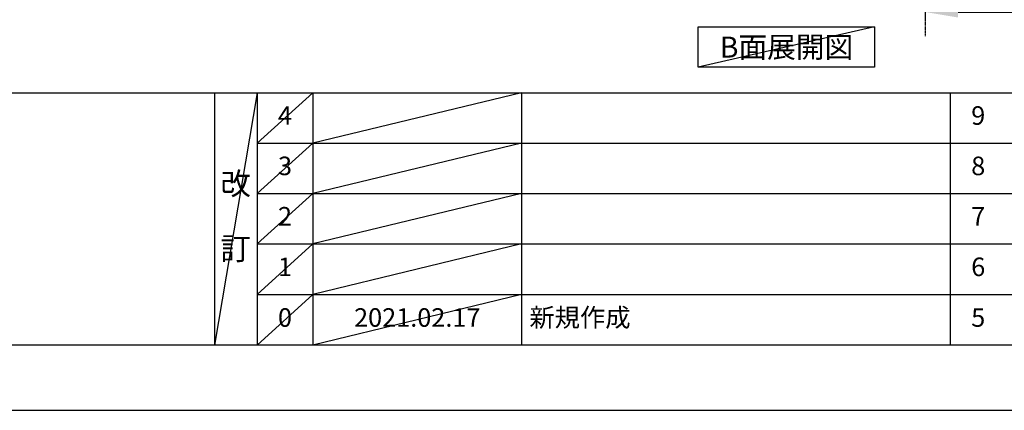
# Model space of a CAD drawing. Units: millimetres. Extents: x -109 to 26472, y -120 to 8847.
# Drawn here: x 3752 to 6937, y 2 to 1265 of the extents above; entities that cross this region are included whole.
import ezdxf

# ---------------------------------------------------------------- set-up
doc = ezdxf.new("R2010")
doc.units = ezdxf.units.MM
doc.linetypes.add('CENTER', pattern=[2, 1.25, -0.25, 0.25, -0.25])
doc.layers.get('DEFPOINTS').update_dxf_attribs({"color": 146})
for name, color, linetype in [('111-壁仕上', 3, 'Continuous'), ('160-文字', 254, 'Continuous'), ('166-寸法B', 11, 'Continuous'), ('190-図面外枠', 5, 'Continuous'), ('191-図面内枠', 4, 'Continuous')]:
    doc.layers.add(name, color=color, linetype=linetype)
doc.styles.add('KH001', font='txt')
doc.dimstyles.new('KH1xx030', dxfattribs={"dimscale": 30, "dimtxt": 2, "dimasz": 0.6, "dimexe": 0.3, "dimexo": 1.2, "dimgap": 0.5, "dimtad": 3, "dimdec": 1, "dimdsep": 46, "dimlunit": 6, "dimtxsty": 'KH001', "dimblk": 'DOT', "dimcen": 1, "dimdle": 1, "dimclrd": 256, "dimclre": 256, "dimclrt": 256, "dimadec": 0, "dimazin": 0, "dimtfac": 1, "dimtdec": 1, "dimtix": 1, "dimtmove": 2, "dimatfit": 3, "dimldrblk": 'CLOSEDBLANK', "dimfxl": 1, "dimtolj": 1, "dimtzin": 0, "dimlwd": -1, "dimlwe": -1, "dimarcsym": 0})

# ---------------------------------------------------------------- blocks, each defined once
blk = doc.blocks.new('A$C5D946DDC')
at = {"layer": '190-図面外枠'}
blk.add_line((20519, 350.7), (271, 350.7), dxfattribs=at)
at = {"layer": 'DEFPOINTS'}
blk.add_lwpolyline([(0, 0), (20790, 0), (20790, 14700), (0, 14700)], close=True, dxfattribs=at)
blk = doc.blocks.new('*D526')
at = {"layer": '166-寸法B', "transparency": 16777216}
for p, q in [((6681.9, 1268.7), (6681.9, 1292.9)), ((6786.9, 1289.9), (7384.8, 1289.9))]:
    blk.add_line(p, q, dxfattribs=at)
blk.add_solid([(6786.9, 1307.4), (6786.9, 1272.4), (6681.9, 1289.9)], dxfattribs=at)
at = {"layer": 'DEFPOINTS', "color": 0, "transparency": 16777216}
for p in [(7375.8, 1476.3), (7375.8, 1289.9), (6681.9, 1238.7)]:
    blk.add_point(p, dxfattribs=at)
at = {"layer": '166-寸法B', "transparency": 16777216, "insert": (7081.3, 1352.4), "char_height": 81, "attachment_point": 5, "style": 'KH001'}
blk.add_mtext('\\A1;基準位置 Ａ', dxfattribs=at)
blk = doc.blocks.new('_ClosedBlank')
at = {"color": 0, "linetype": 'ByBlock', "lineweight": -2}
for p, q in [((-1, 0.167), (0, 0)), ((-1, 0.167), (-1, -0.167)), ((0, 0), (-1, -0.167))]:
    blk.add_line(p, q, dxfattribs=at)
blk = doc.blocks.new('_None')

msp = doc.modelspace()

# ---------------------------------------------------------------- linework, layer by layer
at = {"layer": '111-壁仕上', "color": 253, "linetype": 'CENTER', "ltscale": 2}
msp.add_line((6681.87, 1212.15), (6681.87, 4486.11), dxfattribs=at)
at = {"layer": '160-文字'}
msp.add_lwpolyline([(5946.85, 1241.72), (6516.88, 1241.72), (6516.88, 1111.29), (5946.85, 1111.29)], close=True, dxfattribs=at)
at = {"layer": '191-図面内枠'}
for p, q in [((161.16, 1028.96), (12309.98, 1028.96)), ((4381.43, 1028.96), (4381.43, 212.03)), ((4519.54, 1028.96), (4519.54, 212.03)), ((4700.51, 1028.96), (4700.51, 212.03)), ((5375.15, 1028.96), (5375.15, 212.03)), ((6761.74, 1028.89), (6761.74, 211.96)), ((4519.54, 866.03), (9003.95, 866.03)), ((4519.54, 703.03), (9003.95, 703.03)), ((4519.54, 540.03), (9003.95, 540.03)), ((4519.54, 376.03), (9003.95, 376.03))]:
    msp.add_line(p, q, dxfattribs=at)
at = {"layer": 'DEFPOINTS'}
for p, q in [((6516.88, 1241.72), (5946.85, 1111.29)), ((4519.54, 1028.96), (4381.43, 212.03)), ((4700.51, 1028.96), (4519.54, 865.96)), ((5375.15, 1028.96), (4700.51, 866.03)), ((4700.51, 866.03), (4519.54, 703.03)), ((5375.15, 866.03), (4700.51, 703.03)), ((4700.51, 703.03), (4519.54, 540.03)), ((5375.15, 703.03), (4700.51, 540.03)), ((4700.51, 540.03), (4519.54, 376.03)), ((5375.15, 540.03), (4700.51, 376.03)), ((4700.51, 376.03), (4519.54, 212.03)), ((5375.15, 376.03), (4700.51, 212.03))]:
    msp.add_line(p, q, dxfattribs=at)

# ---------------------------------------------------------------- block references
at = {"layer": '190-図面外枠', "xscale": 0.599999999976717, "yscale": 0.599999999976717, "zscale": 0.599999999976717}
msp.add_blockref('A$C5D946DDC', (-1.42, 1.63), dxfattribs=at)

# ---------------------------------------------------------------- texts
at = {"layer": '160-文字', "insert": (6231.87, 1176.5), "char_height": 68, "attachment_point": 5, "style": 'KH001'}
msp.add_mtext('{\\fArial|b0|i0|c0|p32;B}面展開図', dxfattribs=at)
at = {"layer": '160-文字', "line_spacing_factor": 0.876232, "style": 'KH001'}
for s, insert, char_height, attachment_point in [('4', (4610.02, 947.46), 60, 5), ('9', (6852.23, 947.46), 60, 5), ('3', (4610.02, 784.53), 60, 5), ('8', (6852.23, 784.53), 60, 5), ('改\\P\\P訂', (4450.48, 620.49), 72, 5), ('2', (4610.02, 621.53), 60, 5), ('7', (6852.23, 621.53), 60, 5), ('1', (4610.02, 458.03), 60, 5), ('6', (6852.23, 458.03), 60, 5), ('0', (4610.02, 294.03), 60, 5), ('2021.02.17', (5037.83, 294.03), 60, 5), ('新規作成', (5400.46, 294.03), 60, 4), ('5', (6852.23, 294.03), 60, 5)]:
    msp.add_mtext(s, dxfattribs=dict(at, insert=insert, char_height=char_height, attachment_point=attachment_point))

# ---------------------------------------------------------------- dimensions: what is measured, and where the dimension line sits
at = {"layer": '166-寸法B'}
dim = msp.add_linear_dim(base=(7375.79, 1289.86), p1=(6681.87, 1238.73), p2=(7375.79, 1476.35), angle=180, text='基準位置 Ａ', dimstyle='KH1xx030', override={"dimtxt": 2.7, "dimasz": 3.5, "dimexe": 0.1, "dimexo": 1, "dimblk2": 'None', "dimsah": 1, "dimdle": 0.3, "dimse2": 1}, dxfattribs=at)
dim.commit()
dim.dimension.update_dxf_attribs({"geometry": '*D526', "text_midpoint": (7081.33, 1352.35)})

doc.saveas('drawing.dxf')
